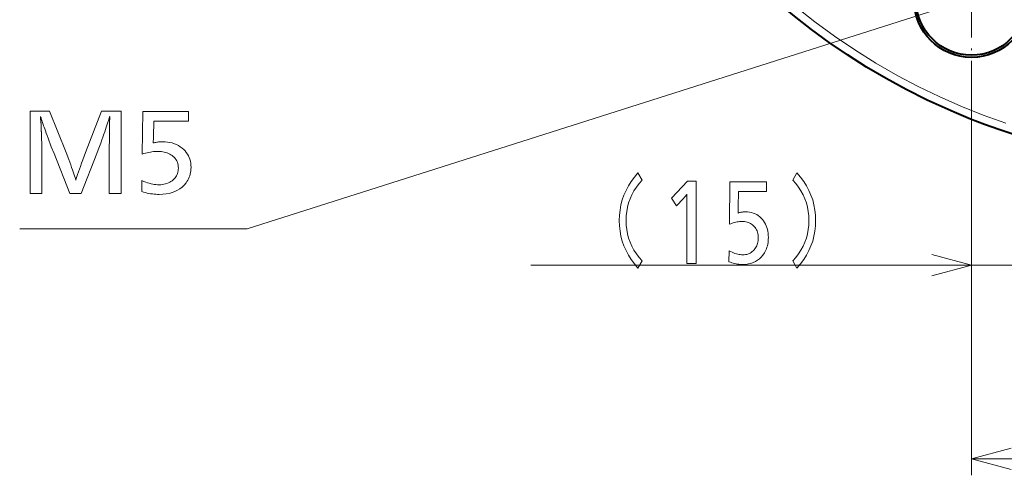
# Model space of a CAD drawing. Extents: x 74 to 764, y 26 to 558.
# Drawn here: x 278 to 338, y 35 to 62 of the extents above; entities that cross this region are included whole.
import ezdxf

# ---------------------------------------------------------------- set-up
doc = ezdxf.new("R2010")
doc.units = 0
doc.linetypes.add('DASHDOT', pattern=[18.5, 12, -3, 0.5, -3])

msp = doc.modelspace()

# ---------------------------------------------------------------- linework, layer by layer
at = {"color": 7, "linetype": 'DASHDOT', "lineweight": 13, "ltscale": 0.21842}
msp.add_line((335.726166, 68.018723), (335.726166, 59.281906), dxfattribs=at)
at = {"color": 7, "lineweight": 13}
for p, q in [((335.726166, 59.281906), (335.726166, 34.773224)), ((308.962708, 47.538834), (350.226166, 47.538834)), ((335.726166, 35.773224), (365.726166, 35.773224))]:
    msp.add_line(p, q, dxfattribs=at)
at = {"color": 7, "lineweight": 13, "ltscale": 0.318577}
msp.add_line((335.726166, 59.281906), (335.726166, 46.538834), dxfattribs=at)
at = {"color": 7, "lineweight": 13}
for points in [[(337.808228, 56.154114), (336.431854, 56.647797), (335.081268, 57.187881), (333.760864, 57.771454), (332.487366, 58.388748), (331.250153, 59.042236), (329.916077, 59.809631), (328.632599, 60.613335), (327.399841, 61.449989), (326.215454, 62.318214), (325.447174, 62.917671), (324.695923, 63.533279), (323.628052, 64.461784), (322.5979, 65.42186), (321.610046, 66.408089), (320.647308, 67.437973), (319.73111, 68.488449), (318.859558, 69.559334), (317.927917, 70.791748)], [(335.672272, 63.738071), (291.749908, 49.744659), (277.933594, 49.744659)], [(333.31134, 46.891785), (335.726166, 47.538834), (333.31134, 48.185883)], [(338.140991, 36.420273), (335.726166, 35.773224), (338.140991, 35.126175)]]:
    msp.add_lwpolyline(points, dxfattribs=at)
at = {"color": 7, "lineweight": 40}
msp.add_lwpolyline([(338.242737, 55.484268), (337.377808, 55.772964), (336.52124, 56.080215), (335.674225, 56.405411), (334.66983, 56.819305), (333.03537, 57.560928), (331.76709, 58.19725), (330.536469, 58.868362), (329.345581, 59.570938), (328.195618, 60.301971), (327.086365, 61.05925), (326.016052, 61.841888), (324.980988, 62.650879), (323.975769, 63.489357), (322.999634, 64.357338), (322.056549, 65.250618), (321.149628, 66.165253), (320.280212, 67.098465), (319.448517, 68.048302), (318.653229, 69.014519), (317.892029, 69.998466), (317.523438, 70.497849)], dxfattribs=at)
at = {"color": 7, "lineweight": 13}
for points in [[(284.08606, 56.886314), (284.08606, 51.886314), (283.374756, 51.886314), (283.374756, 54.740459), (283.374878, 54.776321), (283.375244, 54.823891), (283.375854, 54.883163), (283.376678, 54.954144), (283.377777, 55.036827), (283.379089, 55.131214), (283.380646, 55.237305), (283.382446, 55.355103), (283.384491, 55.484604), (283.38678, 55.625813), (283.389771, 56.087997), (283.389832, 56.110657), (283.390015, 56.134216), (283.39032, 56.158676), (283.390747, 56.184036), (283.391266, 56.210297), (283.391937, 56.237457), (283.392731, 56.265518), (283.393616, 56.294479), (283.394653, 56.324341), (283.395782, 56.355103), (283.396912, 56.36969), (283.397949, 56.383434), (283.398834, 56.396339), (283.399628, 56.408405), (283.400269, 56.419628), (283.400818, 56.430016), (283.401245, 56.439556), (283.40155, 56.448261), (283.401733, 56.456123), (283.401794, 56.463146), (283.401733, 56.471642), (283.40155, 56.480312), (283.401245, 56.489166), (283.400818, 56.498199), (283.400269, 56.507416), (283.399628, 56.516808), (283.398834, 56.526382), (283.397949, 56.536137), (283.396912, 56.54607), (283.395782, 56.556183), (283.38678, 56.526173), (283.376038, 56.492107), (283.364197, 56.454742), (283.351288, 56.414078), (283.337311, 56.37011), (283.322235, 56.322842), (283.306091, 56.27227), (283.288879, 56.218399), (283.270569, 56.161224), (283.25119, 56.100754), (283.230713, 56.036976), (283.192078, 55.915489), (283.148254, 55.782715), (283.099182, 55.638657), (283.044891, 55.483315), (282.985352, 55.316689), (282.920624, 55.138779), (282.850677, 54.949581), (282.775482, 54.7491), (282.695099, 54.537338), (282.609467, 54.314289), (281.673096, 51.886314), (280.979797, 51.886314), (280.034424, 54.314289), (279.85437, 54.725452), (279.659271, 55.259666), (279.600677, 55.417377), (279.547272, 55.561584), (279.499115, 55.692287), (279.456177, 55.809486), (279.418427, 55.913177), (279.385925, 56.003365), (279.358643, 56.080044), (279.336609, 56.143219), (279.319763, 56.19289), (279.308136, 56.229053), (279.294678, 56.271221), (279.28186, 56.311287), (279.269684, 56.349251), (279.258209, 56.385117), (279.247375, 56.41888), (279.237183, 56.450542), (279.227692, 56.480103), (279.218842, 56.507565), (279.210632, 56.532925), (279.203094, 56.556183), (279.203064, 56.553001), (279.202972, 56.54826), (279.20282, 56.541958), (279.202637, 56.534096), (279.202362, 56.524673), (279.202026, 56.513687), (279.20163, 56.501141), (279.201172, 56.487038), (279.200684, 56.471371), (279.200104, 56.454144), (279.200409, 56.446941), (279.201294, 56.433735), (279.202789, 56.414528), (279.204895, 56.389317), (279.207611, 56.358105), (279.210907, 56.320889), (279.214813, 56.277672), (279.219299, 56.228455), (279.224396, 56.173229), (279.230103, 56.112007), (279.232391, 56.085358), (279.234436, 56.058224), (279.236237, 56.030613), (279.237793, 56.002522), (279.239105, 55.973949), (279.240204, 55.944901), (279.241028, 55.915367), (279.241638, 55.885357), (279.242004, 55.854862), (279.242126, 55.823891), (279.242676, 55.811317), (279.243195, 55.798801), (279.243652, 55.786346), (279.244049, 55.773952), (279.244354, 55.761616), (279.244629, 55.74934), (279.244843, 55.737125), (279.244995, 55.724972), (279.245087, 55.712875), (279.245117, 55.700844), (279.245728, 55.69175), (279.246307, 55.680073), (279.246918, 55.665817), (279.247528, 55.648983), (279.248108, 55.629562), (279.248718, 55.607563), (279.249329, 55.582985), (279.249908, 55.555824), (279.250519, 55.526081), (279.251129, 55.493759), (279.25235, 55.458015), (279.253632, 55.421612), (279.255005, 55.384544), (279.256409, 55.346821), (279.257874, 55.308434), (279.259399, 55.26939), (279.260986, 55.229683), (279.262634, 55.189316), (279.264343, 55.148293), (279.266113, 55.106606), (279.268402, 55.051144), (279.270447, 54.998802), (279.272247, 54.949581), (279.273804, 54.903484), (279.275116, 54.860504), (279.276215, 54.820648), (279.277039, 54.783916), (279.277649, 54.750301), (279.278015, 54.71981), (279.278137, 54.69244), (279.278137, 51.886314), (278.566833, 51.886314), (278.566833, 56.886314), (279.737305, 56.886314), (280.748718, 54.377312), (280.907776, 53.963146), (280.973145, 53.790607), (281.0336, 53.628334), (281.089111, 53.476322), (281.139709, 53.334576), (281.185394, 53.203094), (281.226166, 53.081875), (281.261993, 52.970921), (281.292908, 52.870228), (281.318878, 52.779804), (281.339966, 52.699642), (281.36969, 52.802944), (281.406097, 52.920769), (281.449158, 53.053123), (281.498901, 53.200001), (281.555298, 53.361404), (281.618347, 53.537338), (281.68808, 53.727791), (281.764435, 53.932774), (281.847504, 54.152283), (281.937195, 54.386314), (282.891571, 56.886314)], [(288.182678, 56.862305), (288.182678, 56.274071), (286.072845, 56.274071), (286.05484, 55.340698), (286.054108, 55.301201), (286.053162, 55.261948), (286.051971, 55.222931), (286.050507, 55.184155), (286.048828, 55.145618), (286.046906, 55.107323), (286.044769, 55.069267), (286.042358, 55.031456), (286.039703, 54.993877), (286.036835, 54.956543), (286.089996, 54.970798), (286.143799, 54.983555), (286.198273, 54.994808), (286.253387, 55.004562), (286.309204, 55.012817), (286.365662, 55.019569), (286.42276, 55.024822), (286.48053, 55.028572), (286.538971, 55.030823), (286.598053, 55.031574), (286.756866, 55.026894), (286.909119, 55.012848), (287.05481, 54.989437), (287.19397, 54.956665), (287.326599, 54.914528), (287.452667, 54.863026), (287.572205, 54.802162), (287.685211, 54.731934), (287.791656, 54.652344), (287.891571, 54.563385), (287.975983, 54.475243), (288.051483, 54.382473), (288.118103, 54.285088), (288.175842, 54.183075), (288.224701, 54.076443), (288.264679, 53.965187), (288.295776, 53.849312), (288.317993, 53.728813), (288.331299, 53.603695), (288.335754, 53.473949), (288.332733, 53.367828), (288.323639, 53.264347), (288.308472, 53.163506), (288.287262, 53.065308), (288.259979, 52.969749), (288.226624, 52.876831), (288.187225, 52.786556), (288.141754, 52.698921), (288.09024, 52.613926), (288.032623, 52.531574), (287.922302, 52.399281), (287.800232, 52.280914), (287.666382, 52.176472), (287.520752, 52.085957), (287.363373, 52.009365), (287.194214, 51.946701), (287.013306, 51.897961), (286.820618, 51.863148), (286.61618, 51.842258), (286.399994, 51.835297), (286.299164, 51.836975), (286.197205, 51.842018), (286.094116, 51.850422), (285.989899, 51.862186), (285.884521, 51.877312), (285.778015, 51.895802), (285.670349, 51.917648), (285.561554, 51.94286), (285.45163, 51.971432), (285.340546, 52.003365), (285.358551, 52.669628), (285.473145, 52.622299), (285.585205, 52.579952), (285.694763, 52.542587), (285.801788, 52.510204), (285.906281, 52.482803), (286.00827, 52.460384), (286.107727, 52.442947), (286.204651, 52.430492), (286.299072, 52.423019), (286.390991, 52.420528), (286.495819, 52.423531), (286.596619, 52.432533), (286.69342, 52.44754), (286.786163, 52.468548), (286.874908, 52.49556), (286.959656, 52.528572), (287.040344, 52.567589), (287.117035, 52.612606), (287.189697, 52.663628), (287.258331, 52.72065), (287.317047, 52.778004), (287.369598, 52.838417), (287.415985, 52.901894), (287.456177, 52.96843), (287.490173, 53.038025), (287.517975, 53.110687), (287.539612, 53.186405), (287.555084, 53.265186), (287.564362, 53.347031), (287.567444, 53.431934), (287.56366, 53.527641), (287.552307, 53.619087), (287.533417, 53.706276), (287.506958, 53.789196), (287.4729, 53.867859), (287.431305, 53.942257), (287.382141, 54.012398), (287.325439, 54.078274), (287.261139, 54.139889), (287.189301, 54.197239), (287.120117, 54.244568), (287.047028, 54.286915), (286.970062, 54.32428), (286.889191, 54.356663), (286.804382, 54.384064), (286.715698, 54.406483), (286.623108, 54.42392), (286.526642, 54.436375), (286.426239, 54.443848), (286.32196, 54.446339), (286.234161, 54.44466), (286.144867, 54.439617), (286.054077, 54.431213), (285.961792, 54.419449), (285.868011, 54.404324), (285.772736, 54.385838), (285.675934, 54.363987), (285.577637, 54.338776), (285.477875, 54.310207), (285.376556, 54.278275), (285.409576, 56.862305)], [(315.731018, 47.79274), (315.474121, 47.357559), (315.258362, 47.612274), (315.065277, 47.874603), (314.894928, 48.144562), (314.747314, 48.42215), (314.622375, 48.707352), (314.520172, 49.000183), (314.440674, 49.300629), (314.383881, 49.608704), (314.349823, 49.924393), (314.33847, 50.247711), (314.349823, 50.57103), (314.383881, 50.886734), (314.440674, 51.194809), (314.520172, 51.495255), (314.622375, 51.788086), (314.747314, 52.073288), (314.894928, 52.350876), (315.065277, 52.620834), (315.258362, 52.883163), (315.474121, 53.137878), (315.731018, 52.702698), (315.544434, 52.491776), (315.377502, 52.273163), (315.230194, 52.046875), (315.102539, 51.812897), (314.994537, 51.571243), (314.906158, 51.321899), (314.837402, 51.06488), (314.7883, 50.800171), (314.75885, 50.527786), (314.749023, 50.247711), (314.75885, 49.968185), (314.7883, 49.696213), (314.837402, 49.431808), (314.906158, 49.174973), (314.994537, 48.92569), (315.102539, 48.683975), (315.230194, 48.449814), (315.377502, 48.223221), (315.544434, 48.004196)], [(319.016724, 52.630676), (319.016724, 47.630676), (318.447693, 47.630676), (318.447693, 51.538239), (318.448181, 51.590546), (318.448578, 51.638229), (318.448944, 51.681305), (318.449249, 51.719742), (318.449524, 51.753571), (318.449738, 51.782776), (318.44989, 51.807358), (318.450012, 51.827316), (318.450073, 51.842651), (318.450104, 51.853363), (318.434875, 51.830582), (318.417938, 51.806656), (318.399323, 51.781601), (318.379028, 51.755402), (318.357086, 51.728058), (318.333435, 51.699585), (318.308105, 51.669952), (318.281067, 51.639191), (318.25238, 51.607285), (318.222015, 51.574249), (317.821045, 51.139069), (317.50412, 51.61026), (318.486115, 52.630676)], [(324.870514, 47.79274), (325.057556, 48.004196), (325.224915, 48.223221), (325.372559, 48.449814), (325.500519, 48.683975), (325.608826, 48.92569), (325.697418, 49.174973), (325.766327, 49.431808), (325.815552, 49.696213), (325.845062, 49.968185), (325.854919, 50.247711), (325.845062, 50.527786), (325.815552, 50.800171), (325.766327, 51.06488), (325.697418, 51.321915), (325.608826, 51.571243), (325.500519, 51.812897), (325.372559, 52.046875), (325.224915, 52.273163), (325.057556, 52.491776), (324.870514, 52.702698), (325.127411, 53.137878), (325.343201, 52.883163), (325.536255, 52.620819), (325.706604, 52.350876), (325.854248, 52.073288), (325.979156, 51.788086), (326.08136, 51.495255), (326.160858, 51.194809), (326.217651, 50.886734), (326.251709, 50.57103), (326.263062, 50.247711), (326.251709, 49.924393), (326.217651, 49.608704), (326.160858, 49.300629), (326.08136, 49.000183), (325.979156, 48.707352), (325.854248, 48.42215), (325.706604, 48.144562), (325.536255, 47.874603), (325.343201, 47.612274), (325.127411, 47.357559)], [(323.268829, 52.606659), (323.268829, 52.018433), (321.580963, 52.018433), (321.566559, 51.085052), (321.565979, 51.045563), (321.565216, 51.006302), (321.56424, 50.967285), (321.56311, 50.928513), (321.561768, 50.889969), (321.560211, 50.851685), (321.558502, 50.813629), (321.55658, 50.775803), (321.554443, 50.738235), (321.552155, 50.700897), (321.594666, 50.715149), (321.637726, 50.727905), (321.681305, 50.739166), (321.725403, 50.748917), (321.77005, 50.757172), (321.815186, 50.763931), (321.860901, 50.76918), (321.907104, 50.772934), (321.953857, 50.775177), (322.001129, 50.775925), (322.128174, 50.77124), (322.249969, 50.757202), (322.366547, 50.733795), (322.477875, 50.701019), (322.583954, 50.658875), (322.684814, 50.607376), (322.780457, 50.546524), (322.87085, 50.476288), (322.956024, 50.396698), (323.03595, 50.307739), (323.103455, 50.219589), (323.163879, 50.126831), (323.217163, 50.029434), (323.263367, 49.927429), (323.30246, 49.820801), (323.334442, 49.709549), (323.359314, 49.593658), (323.377075, 49.47316), (323.387726, 49.348053), (323.391296, 49.218307), (323.388855, 49.112183), (323.381592, 49.008698), (323.369476, 48.907867), (323.352478, 48.809662), (323.330658, 48.714111), (323.303986, 48.621185), (323.272461, 48.530914), (323.236084, 48.443268), (323.194855, 48.358276), (323.148804, 48.275925), (323.060547, 48.143631), (322.96286, 48.025269), (322.855774, 47.920822), (322.739288, 47.830307), (322.613373, 47.753723), (322.478058, 47.691055), (322.333313, 47.642319), (322.179199, 47.607498), (322.015625, 47.586609), (321.842682, 47.579651), (321.762024, 47.581329), (321.68045, 47.58638), (321.597992, 47.594772), (321.514587, 47.606537), (321.430298, 47.621674), (321.345093, 47.640152), (321.258972, 47.662003), (321.171936, 47.68721), (321.083984, 47.71579), (320.995117, 47.747711), (321.009521, 48.413986), (321.101196, 48.366653), (321.190857, 48.32431), (321.278503, 48.286942), (321.364105, 48.254562), (321.447723, 48.227158), (321.529297, 48.204742), (321.608856, 48.187302), (321.686401, 48.17485), (321.761963, 48.167374), (321.835449, 48.164886), (321.919342, 48.167892), (321.999969, 48.176895), (322.077423, 48.191895), (322.151611, 48.212906), (322.222626, 48.239914), (322.290405, 48.272934), (322.35495, 48.311935), (322.416321, 48.356964), (322.474426, 48.407974), (322.529358, 48.465012), (322.576324, 48.522354), (322.618378, 48.582764), (322.655457, 48.64624), (322.687622, 48.712784), (322.714813, 48.782379), (322.737061, 48.855042), (322.754395, 48.930756), (322.766754, 49.009537), (322.77417, 49.091385), (322.776642, 49.176285), (322.773621, 49.272003), (322.764526, 49.363449), (322.74942, 49.450623), (322.728241, 49.533554), (322.701019, 49.612213), (322.667725, 49.686615), (322.628418, 49.756744), (322.583038, 49.822632), (322.531586, 49.884247), (322.474121, 49.941589), (322.418762, 49.988922), (322.360321, 50.031265), (322.298737, 50.068634), (322.234009, 50.101013), (322.166199, 50.128418), (322.095245, 50.150833), (322.021179, 50.168274), (321.944, 50.180725), (321.863678, 50.188202), (321.780243, 50.190689), (321.710022, 50.189011), (321.63858, 50.183975), (321.565948, 50.175568), (321.492126, 50.163803), (321.417114, 50.148682), (321.340881, 50.130188), (321.263428, 50.108337), (321.184814, 50.08313), (321.10498, 50.054565), (321.023926, 50.022629), (321.050354, 52.606659)]]:
    msp.add_lwpolyline(points, close=True, dxfattribs=at)
at = {"color": 7, "lineweight": 40}
for radius in [3.5, 3.360317]:
    msp.add_circle((335.726166, 63.650314), radius, dxfattribs=at)

doc.saveas('drawing.dxf')
